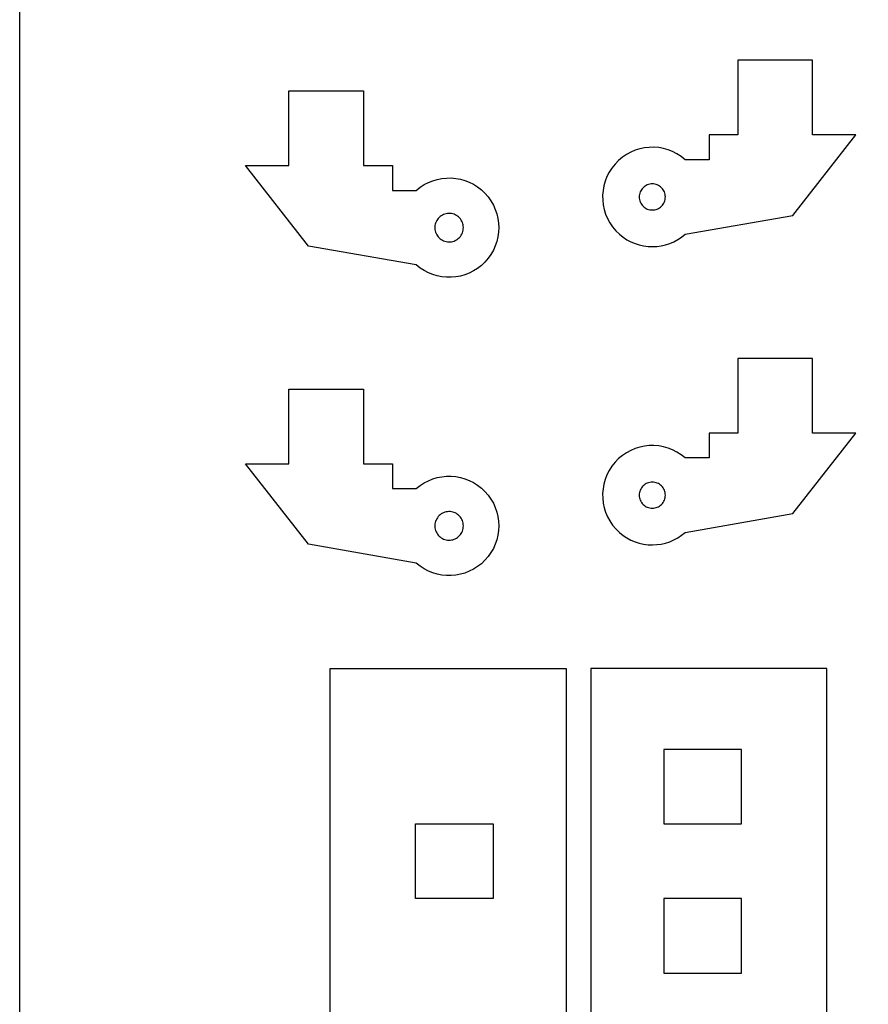
# Model space of a CAD drawing. Units: metres. Extents: x -269 to 2726, y -36 to 1548.
# Drawn here: x 543 to 611, y 185 to 264 of the extents above; entities that cross this region are included whole.
import ezdxf

# ---------------------------------------------------------------- set-up
doc = ezdxf.new("R2010")
doc.units = ezdxf.units.M
doc.layers.add('Page1', color=7, linetype='CONTINUOUS')

msp = doc.modelspace()

# ---------------------------------------------------------------- linework, layer by layer
at = {"layer": 'Page1'}
for points in [[(542.713089, 554.020053), (712.713089, 554.020053), (712.713089, 54.020053), (542.713089, 54.020053), (542.713089, 554.020053)], [(606.54718, 260.97522), (600.54718, 260.97522), (600.54718, 260.97522), (600.54718, 254.975204), (598.217896, 254.975204), (598.217896, 252.975204), (596.297974, 252.975204), (596.297974, 252.975204), (595.977539, 253.230225), (595.639587, 253.447464), (595.286926, 253.627106), (594.922302, 253.769302), (594.548645, 253.874252), (594.168762, 253.942123), (593.785522, 253.973099), (593.401733, 253.967361), (593.020203, 253.925079), (592.643799, 253.846436), (592.275391, 253.731613), (591.917786, 253.58078), (591.573853, 253.394119), (591.246338, 253.171814), (590.938232, 252.914032), (590.652222, 252.620956), (590.652222, 252.620956), (590.397156, 252.300568), (590.179932, 251.962601), (590.000305, 251.609909), (589.858093, 251.2453), (589.753174, 250.871658), (589.685303, 250.491776), (589.654297, 250.108521), (589.660034, 249.724716), (589.702332, 249.343201), (589.781006, 248.966827), (589.895813, 248.598419), (590.046631, 248.240814), (590.233276, 247.896851), (590.455627, 247.569366), (590.713379, 247.261215), (591.00647, 246.975204), (591.00647, 246.975204), (591.300598, 246.739151), (591.609863, 246.53511), (591.932007, 246.362991), (592.264832, 246.222656), (592.606262, 246.113998), (592.953979, 246.036896), (593.305847, 245.991226), (593.659668, 245.976868), (594.013245, 245.993713), (594.364441, 246.041641), (594.710999, 246.120529), (595.05072, 246.230255), (595.381531, 246.370712), (595.701111, 246.541763), (596.007324, 246.743301), (596.297974, 246.975204), (596.297974, 246.975204), (604.970642, 248.493286), (610.045959, 254.975204), (606.54718, 254.975204), (606.54718, 260.97522)], [(594.702209, 249.975204), (594.697144, 250.078125), (594.682007, 250.180054), (594.656982, 250.279999), (594.622253, 250.377029), (594.578247, 250.470169), (594.525269, 250.558563), (594.463867, 250.641327), (594.394653, 250.717667), (594.318298, 250.786865), (594.235535, 250.848251), (594.147156, 250.90123), (594.054016, 250.945282), (593.957031, 250.979996), (593.857056, 251.005035), (593.755127, 251.020157), (593.652222, 251.025208), (593.549316, 251.020157), (593.447388, 251.005035), (593.347412, 250.979996), (593.250366, 250.945282), (593.157227, 250.90123), (593.068848, 250.848251), (592.986084, 250.786865), (592.909729, 250.717667), (592.840576, 250.641327), (592.779175, 250.558563), (592.726196, 250.470169), (592.682129, 250.377029), (592.6474, 250.279999), (592.622375, 250.180054), (592.607239, 250.078125), (592.602234, 249.975204), (592.607239, 249.872284), (592.622375, 249.770355), (592.6474, 249.67041), (592.682129, 249.573395), (592.726196, 249.48024), (592.779175, 249.391861), (592.840576, 249.309097), (592.909729, 249.232742), (592.986084, 249.163544), (593.068848, 249.102158), (593.157227, 249.049194), (593.250366, 249.005127), (593.347412, 248.970413), (593.447388, 248.945389), (593.549316, 248.930267), (593.652222, 248.925201), (593.755127, 248.930267), (593.857056, 248.945389), (593.957031, 248.970413), (594.054016, 249.005127), (594.147156, 249.049194), (594.235535, 249.102158), (594.318298, 249.163544), (594.394653, 249.232742), (594.463867, 249.309097), (594.525269, 249.391861), (594.578247, 249.48024), (594.622253, 249.573395), (594.656982, 249.67041), (594.682007, 249.770355), (594.697144, 249.872284), (594.702209, 249.975204)], [(578.439453, 247.504333), (578.434448, 247.612015), (578.419312, 247.718765), (578.394287, 247.823624), (578.359497, 247.925674), (578.315369, 248.024017), (578.262207, 248.117798), (578.200439, 248.206192), (578.130737, 248.288406), (578.053589, 248.363739), (577.969788, 248.431519), (577.879944, 248.49115), (577.784973, 248.542114), (577.685608, 248.583954), (577.582764, 248.616302), (577.477356, 248.638885), (577.3703, 248.651489), (577.262512, 248.654022), (577.154968, 248.646439), (577.048645, 248.62883), (576.944397, 248.601334), (576.84314, 248.564194), (576.745911, 248.517746), (576.653381, 248.462387), (576.566467, 248.398621), (576.485901, 248.326981), (576.412415, 248.248123), (576.346619, 248.16272), (576.289063, 248.071533), (576.240356, 247.975357), (576.200867, 247.875046), (576.170959, 247.771484), (576.150818, 247.665573), (576.140747, 247.558243), (576.140747, 247.450424), (576.150818, 247.343094), (576.170959, 247.237183), (576.200867, 247.133606), (576.240356, 247.03331), (576.289063, 246.937134), (576.346619, 246.845947), (576.412415, 246.760544), (576.485901, 246.681686), (576.566467, 246.610046), (576.653381, 246.54628), (576.745911, 246.490921), (576.84314, 246.444473), (576.944397, 246.407333), (577.048645, 246.379837), (577.154968, 246.362228), (577.262512, 246.354645), (577.3703, 246.357178), (577.477356, 246.369781), (577.582764, 246.392365), (577.685608, 246.424713), (577.784973, 246.466553), (577.879944, 246.517517), (577.969788, 246.577148), (578.053589, 246.644928), (578.130737, 246.720261), (578.200439, 246.802475), (578.262207, 246.890869), (578.315369, 246.98465), (578.359497, 247.082993), (578.394287, 247.185043), (578.419312, 247.289902), (578.434448, 247.396637), (578.439453, 247.504333)], [(606.54718, 236.976868), (600.54718, 236.976868), (600.54718, 236.976868), (600.54718, 230.976868), (598.217896, 230.976868), (598.217896, 228.976868), (596.297974, 228.976868), (596.297974, 228.976868), (595.977539, 229.231903), (595.639587, 229.449127), (595.286926, 229.628769), (594.922302, 229.770966), (594.548645, 229.875916), (594.168762, 229.943787), (593.785522, 229.974762), (593.401733, 229.969025), (593.020203, 229.926743), (592.643799, 229.848099), (592.275391, 229.733276), (591.917786, 229.582443), (591.573853, 229.395782), (591.246338, 229.173477), (590.938232, 228.915695), (590.652222, 228.62262), (590.652222, 228.62262), (590.397156, 228.302231), (590.179932, 227.964264), (590.000305, 227.611572), (589.858093, 227.246979), (589.753174, 226.873322), (589.685303, 226.493439), (589.654297, 226.110184), (589.660034, 225.726379), (589.702332, 225.344864), (589.781006, 224.968491), (589.895813, 224.600082), (590.046631, 224.242477), (590.233276, 223.898514), (590.455627, 223.57103), (590.713379, 223.262878), (591.00647, 222.976868), (591.00647, 222.976868), (591.300598, 222.740814), (591.609863, 222.536774), (591.932007, 222.364655), (592.264832, 222.224319), (592.606262, 222.115662), (592.953979, 222.038559), (593.305847, 221.992889), (593.659668, 221.978531), (594.013245, 221.995377), (594.364441, 222.043304), (594.710999, 222.122192), (595.05072, 222.231918), (595.381531, 222.372375), (595.701111, 222.543427), (596.007324, 222.744965), (596.297974, 222.976868), (596.297974, 222.976868), (604.970642, 224.494949), (610.045959, 230.976868), (606.54718, 230.976868), (606.54718, 236.976868)], [(594.702209, 225.976868), (594.697144, 226.079788), (594.682007, 226.181717), (594.656982, 226.281677), (594.622253, 226.378693), (594.578247, 226.471832), (594.525269, 226.560226), (594.463867, 226.64299), (594.394653, 226.71933), (594.318298, 226.788528), (594.235535, 226.849915), (594.147156, 226.902893), (594.054016, 226.946945), (593.957031, 226.981659), (593.857056, 227.006699), (593.755127, 227.02182), (593.652222, 227.026871), (593.549316, 227.02182), (593.447388, 227.006699), (593.347412, 226.981659), (593.250366, 226.946945), (593.157227, 226.902893), (593.068848, 226.849915), (592.986084, 226.788528), (592.909729, 226.71933), (592.840576, 226.64299), (592.779175, 226.560226), (592.726196, 226.471832), (592.682129, 226.378693), (592.6474, 226.281677), (592.622375, 226.181717), (592.607239, 226.079788), (592.602234, 225.976868), (592.607239, 225.873947), (592.622375, 225.772034), (592.6474, 225.672073), (592.682129, 225.575058), (592.726196, 225.481903), (592.779175, 225.393524), (592.840576, 225.31076), (592.909729, 225.234406), (592.986084, 225.165207), (593.068848, 225.103836), (593.157227, 225.050858), (593.250366, 225.006805), (593.347412, 224.972092), (593.447388, 224.947052), (593.549316, 224.931931), (593.652222, 224.92688), (593.755127, 224.931931), (593.857056, 224.947052), (593.957031, 224.972092), (594.054016, 225.006805), (594.147156, 225.050858), (594.235535, 225.103836), (594.318298, 225.165207), (594.394653, 225.234406), (594.463867, 225.31076), (594.525269, 225.393524), (594.578247, 225.481903), (594.622253, 225.575058), (594.656982, 225.672073), (594.682007, 225.772034), (594.697144, 225.873947), (594.702209, 225.976868)], [(578.439453, 223.504913), (578.434448, 223.612595), (578.419312, 223.719345), (578.394287, 223.824203), (578.359497, 223.926254), (578.315369, 224.024597), (578.262207, 224.118378), (578.200439, 224.206772), (578.130737, 224.288986), (578.053589, 224.364319), (577.969788, 224.432098), (577.879944, 224.49173), (577.784973, 224.542694), (577.685608, 224.584534), (577.582764, 224.616882), (577.477356, 224.639465), (577.3703, 224.652069), (577.262512, 224.654602), (577.154968, 224.647018), (577.048645, 224.62941), (576.944397, 224.601913), (576.84314, 224.564774), (576.745911, 224.518326), (576.653381, 224.462967), (576.566467, 224.3992), (576.485901, 224.32756), (576.412415, 224.248703), (576.346619, 224.1633), (576.289063, 224.072113), (576.240356, 223.975937), (576.200867, 223.875626), (576.170959, 223.772064), (576.150818, 223.666153), (576.140747, 223.558823), (576.140747, 223.451004), (576.150818, 223.343674), (576.170959, 223.237762), (576.200867, 223.134186), (576.240356, 223.03389), (576.289063, 222.937714), (576.346619, 222.846527), (576.412415, 222.761124), (576.485901, 222.682266), (576.566467, 222.610626), (576.653381, 222.54686), (576.745911, 222.491501), (576.84314, 222.445053), (576.944397, 222.407913), (577.048645, 222.380417), (577.154968, 222.362808), (577.262512, 222.355225), (577.3703, 222.357758), (577.477356, 222.370361), (577.582764, 222.392944), (577.685608, 222.425293), (577.784973, 222.467133), (577.879944, 222.518097), (577.969788, 222.577728), (578.053589, 222.645508), (578.130737, 222.72084), (578.200439, 222.803055), (578.262207, 222.891449), (578.315369, 222.985229), (578.359497, 223.083572), (578.394287, 223.185623), (578.419312, 223.290482), (578.434448, 223.397232), (578.439453, 223.504913)], [(586.713074, 79.02005), (567.713074, 79.02005), (567.713074, 212.02005), (567.713074, 212.02005), (586.713074, 212.02005), (586.713074, 79.02005)], [(607.713074, 79.02005), (607.713074, 212.02005), (607.713074, 212.02005), (588.713074, 212.02005), (588.713074, 79.02005), (607.713074, 79.02005)], [(600.838074, 205.52005), (594.588074, 205.52005), (594.588074, 199.52005), (600.838074, 199.52005), (600.838074, 205.52005)], [(574.588074, 199.52005), (580.838074, 199.52005), (580.838074, 193.52005), (574.588074, 193.52005), (574.588074, 199.52005)], [(600.838074, 193.52005), (594.588074, 193.52005), (594.588074, 187.52005), (600.838074, 187.52005), (600.838074, 193.52005)]]:
    msp.add_lwpolyline(points, dxfattribs=at)
for points in [[(570.39447, 258.504333), (570.39447, 252.504333), (572.723816, 252.504333), (572.723816, 250.504333), (574.643738, 250.504333), (574.643738, 250.504333, -2.21525), (574.643738, 244.504333), (574.643738, 244.504333), (565.971008, 246.022415), (560.895691, 252.504333), (564.39447, 252.504333), (564.39447, 258.504333), (570.39447, 258.504333)], [(570.39447, 234.504913), (570.39447, 228.504913), (572.723816, 228.504913), (572.723816, 226.504913), (574.643738, 226.504913), (574.643738, 226.504913, -2.21525), (574.643738, 220.504913), (574.643738, 220.504913), (565.971008, 222.022995), (560.895691, 228.504913), (564.39447, 228.504913), (564.39447, 234.504913), (570.39447, 234.504913)]]:
    msp.add_lwpolyline(points, format="xyb", dxfattribs=at)

doc.saveas('drawing.dxf')
